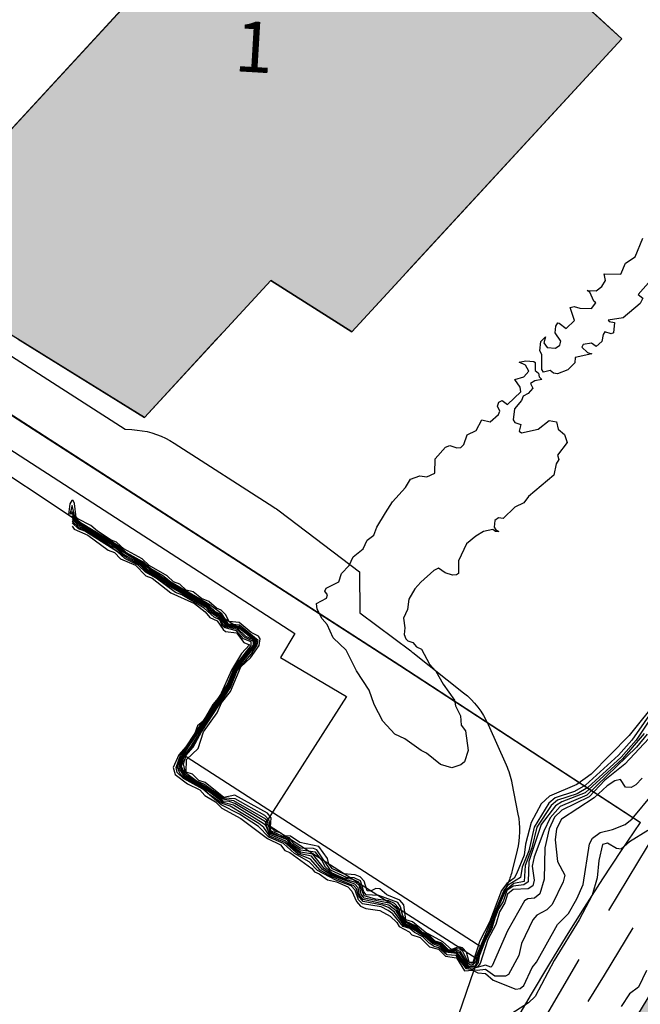
# Model space of a CAD drawing. Extents: x 357650 to 358551, y 399253 to 400308.
# Drawn here: x 357994 to 358067, y 400039 to 400156 of the extents above; entities that cross this region are included whole.
import ezdxf

# ---------------------------------------------------------------- set-up
doc = ezdxf.new("R2010")
doc.units = 0
doc.header["$MEASUREMENT"] = 0
doc.linetypes.add('DGN_STYLE_2', pattern=[16.976128, 10.185677, -6.790451])
doc.layers.get('0').update_dxf_attribs({"linetype": 'CONTINUOUS'})
for name, color, linetype in [('FAS_-_HúS', 253, 'CONTINUOUS'), ('FAS_-_HúSNúMER', 250, 'CONTINUOUS'), ('FAS_-_LóðIR', 250, 'CONTINUOUS'), ('HæðARLíNA_10M', 7, 'CONTINUOUS'), ('HæðARLíNA_1M', 7, 'CONTINUOUS'), ('HæðARLíNA_5M', 7, 'CONTINUOUS'), ('UMF_-_STOFNSTíGAR', 1, 'DGN_STYLE_2'), ('UMF_-_VEGKANTUR_SLITLAG', 250, 'CONTINUOUS')]:
    doc.layers.add(name, color=color, linetype=linetype)
doc.styles.add('STYLE-ARIAL_NARROW', font='txt.shx')

# ---------------------------------------------------------------- blocks, each defined once
blk = doc.blocks.new('*U10')
at = {"layer": 'FAS_-_LóðIR', "color": 52, "linetype": 'Continuous'}
for p, q in [((358039.009469, 400079.571524), (357961.101926, 400129.806334)), ((358067.48634, 400060.980468), (358039.009469, 400079.571524))]:
    blk.add_line(p, q, dxfattribs=at)
blk.add_arc((358359.225999, 399861.47929), 353.429977, 145.634395, 186.928773, dxfattribs=at)
blk = doc.blocks.new('*U177')
at = {"layer": 'FAS_-_HúS', "color": 52, "linetype": 'Continuous'}
for p, q in [((358030.850718, 400187.396905), (358025.683621, 400181.790676)), ((358036.94083, 400181.790676), (358030.850718, 400187.396905)), ((358025.683621, 400181.790676), (358024.948618, 400180.993208)), ((358024.948618, 400180.993208), (358025.210941, 400180.751432)), ((358035.984587, 400180.751432), (358036.207053, 400180.993208)), ((358036.207053, 400180.993208), (358036.94083, 400181.790676)), ((358025.210941, 400180.751432), (358026.583492, 400179.486393)), ((358037.359431, 400179.486393), (358035.984587, 400180.751432)), ((358026.583492, 400179.486393), (358002.859203, 400153.75418)), ((358065.325166, 400153.75418), (358037.359431, 400179.486393)), ((358002.859203, 400153.75418), (357978.034182, 400126.828074)), ((358040.492508, 400126.828074), (358065.325166, 400153.75418)), ((357978.034182, 400126.828074), (357980.744795, 400125.132327)), ((358038.928602, 400125.132327), (358040.492508, 400126.828074)), ((357980.744795, 400125.132327), (357990.439162, 400119.067577)), ((358018.158691, 400119.067577), (358023.759261, 400125.132327)), ((358023.759261, 400125.132327), (358033.339218, 400119.071744)), ((358033.339218, 400119.071744), (358038.928602, 400125.132327)), ((357990.439162, 400119.067577), (357991.856033, 400118.18119)), ((358017.340145, 400118.18119), (358018.158691, 400119.067577)), ((357993.845646, 400118.18119), (358008.806699, 400108.940485)), ((358008.806699, 400108.940485), (358017.340145, 400118.18119))]:
    blk.add_line(p, q, dxfattribs=at)
for points in [[(358030.850718, 400187.396905), (358025.683621, 400181.790676), (358036.94083, 400181.790676)], [(358036.94083, 400181.790676), (358024.948618, 400180.993208), (358036.207053, 400180.993208)], [(358036.94083, 400181.790676), (358025.683621, 400181.790676), (358024.948618, 400180.993208)], [(358036.207053, 400180.993208), (358024.948618, 400180.993208), (358025.210941, 400180.751432)], [(358036.207053, 400180.993208), (358025.210941, 400180.751432), (358035.984587, 400180.751432)], [(358035.984587, 400180.751432), (358025.210941, 400180.751432), (358026.583492, 400179.486393)], [(358035.984587, 400180.751432), (358026.583492, 400179.486393), (358037.359431, 400179.486393)], [(358037.359431, 400179.486393), (358002.859203, 400153.75418), (358065.325166, 400153.75418)], [(358037.359431, 400179.486393), (358026.583492, 400179.486393), (358002.859203, 400153.75418)], [(358065.325166, 400153.75418), (357978.034182, 400126.828074), (358040.492508, 400126.828074)], [(358065.325166, 400153.75418), (358002.859203, 400153.75418), (357978.034182, 400126.828074)], [(358040.492508, 400126.828074), (357978.034182, 400126.828074), (357980.744795, 400125.132327)], [(358040.492508, 400126.828074), (357980.744795, 400125.132327), (358038.928602, 400125.132327)], [(358023.759261, 400125.132327), (357980.744795, 400125.132327), (357990.439162, 400119.067577)], [(358023.759261, 400125.132327), (357990.439162, 400119.067577), (358018.158691, 400119.067577)], [(358038.928602, 400125.132327), (358023.759261, 400125.132327), (358033.339218, 400119.071744)], [(357992.410552, 400119.067577), (357990.439162, 400119.067577), (357991.856033, 400118.18119)], [(358018.158691, 400119.067577), (357992.410552, 400119.067577), (357993.845646, 400118.18119)], [(358018.158691, 400119.067577), (357993.845646, 400118.18119), (358017.340145, 400118.18119)], [(358017.340145, 400118.18119), (357993.845646, 400118.18119), (358008.806699, 400108.940485)]]:
    blk.add_solid(points, dxfattribs=at)
blk = doc.blocks.new('*U13')
at = {"layer": 'FAS_-_LóðIR', "color": 52, "linetype": 'Continuous'}
for p, q in [((358080.746224, 400059.049609), (358090.205265, 400071.73345)), ((358090.205265, 400071.73345), (358107.033817, 400059.049609)), ((358071.896232, 400045.933553), (358080.746224, 400059.049609)), ((358107.033817, 400059.049609), (358124.43582, 400045.933553)), ((358063.675006, 400032.414503), (358071.896232, 400045.933553)), ((358124.43582, 400045.933553), (358142.372503, 400032.414503)), ((358062.422055, 400030.116434), (358063.675006, 400032.414503)), ((358142.372503, 400032.414503), (358145.421515, 400030.116434)), ((358056.477741, 400019.213822), (358062.422055, 400030.116434)), ((358145.421515, 400030.116434), (358139.246369, 400019.213822)), ((358056.100861, 400018.522577), (358056.477741, 400019.213822)), ((358139.246369, 400019.213822), (358138.890736, 400018.522577)), ((358077.175591, 400008.071986), (358056.100861, 400018.522577)), ((358138.890736, 400018.522577), (358133.514103, 400008.071986)), ((358100.090449, 399996.708907), (358077.175591, 400008.071986)), ((358133.514103, 400008.071986), (358128.233968, 399996.708907)), ((358123.414486, 399985.142924), (358100.090449, 399996.708907)), ((358128.233968, 399996.708907), (358123.414486, 399985.142924))]:
    blk.add_line(p, q, dxfattribs=at)
for points in [[(358090.205265, 400071.73345), (358107.033817, 400059.049609), (358080.746224, 400059.049609)], [(358080.746224, 400059.049609), (358124.43582, 400045.933553), (358071.896232, 400045.933553)], [(358080.746224, 400059.049609), (358107.033817, 400059.049609), (358124.43582, 400045.933553)], [(358071.896232, 400045.933553), (358142.372503, 400032.414503), (358063.675006, 400032.414503)], [(358071.896232, 400045.933553), (358124.43582, 400045.933553), (358142.372503, 400032.414503)], [(358063.675006, 400032.414503), (358145.421515, 400030.116434), (358062.422055, 400030.116434)], [(358063.675006, 400032.414503), (358142.372503, 400032.414503), (358145.421515, 400030.116434)], [(358062.422055, 400030.116434), (358139.246369, 400019.213822), (358056.477741, 400019.213822)], [(358056.477741, 400019.213822), (358138.890736, 400018.522577), (358056.100861, 400018.522577)]]:
    blk.add_solid(points, dxfattribs=at)
at = {"layer": 'FAS_-_LóðIR', "color": 52, "linetype": 'Continuous', "extrusion": (0, 0, -1)}
for points in [[(-358062.422055, 400030.116434), (-358145.421515, 400030.116434), (-358139.246369, 400019.213822)], [(-358056.477741, 400019.213822), (-358139.246369, 400019.213822), (-358138.890736, 400018.522577)], [(-358056.100861, 400018.522577), (-358133.514103, 400008.071986), (-358077.175591, 400008.071986)], [(-358056.100861, 400018.522577), (-358138.890736, 400018.522577), (-358133.514103, 400008.071986)], [(-358077.175591, 400008.071986), (-358128.233968, 399996.708907), (-358100.090449, 399996.708907)], [(-358077.175591, 400008.071986), (-358133.514103, 400008.071986), (-358128.233968, 399996.708907)], [(-358100.090449, 399996.708907), (-358128.233968, 399996.708907), (-358123.414486, 399985.142924)]]:
    blk.add_solid(points, dxfattribs=at)
blk = doc.blocks.new('*U163')
at = {"layer": 'FAS_-_LóðIR'}
for p, q in [((357961.120533, 400129.78588, 213677.461243), (358039.028126, 400079.55329, 213677.461243)), ((358039.028126, 400079.55329, 213677.461243), (358067.506595, 400060.961842, 213677.461243))]:
    blk.add_line(p, q, dxfattribs=at)

msp = doc.modelspace()

# ---------------------------------------------------------------- linework, layer by layer
at = {"layer": 'FAS_-_HúS', "color": 250, "linetype": 'Continuous', "flags": 128}
for points in [[(357992.410552, 400119.067577), (357991.856033, 400118.18119), (357978.034182, 400126.828074), (358026.583492, 400179.486393), (358024.948618, 400180.993208), (358030.850718, 400187.396905), (358036.94083, 400181.790676), (358035.984587, 400180.751432), (358065.325166, 400153.75418), (358033.339218, 400119.071744), (358023.759261, 400125.132327), (358008.806699, 400108.940485), (357992.410552, 400119.067577)], [(358013.168534, 400069.123364), (358022.094649, 400082.58216), (357989.272727, 400104.350249), (357980.065234, 400090.467192), (357960.56387, 400103.040976), (357899.195573, 399960.891368), (357894.036934, 399878.324316), (358003.089378, 399872.674151), (358008.220017, 399928.101), (358048.74398, 400046.185584), (358013.168534, 400069.123364)]]:
    msp.add_lwpolyline(points, close=True, dxfattribs=at)
at = {"layer": 'HæðARLíNA_10M', "color": 34, "flags": 128}
msp.add_lwpolyline([(358068.309, 400071.429), (358067.053, 400069.893), (358061.169, 400064.227), (358058.002, 400062.868), (358056.844, 400061.533), (358056.055, 400059.96), (358054.918, 400056.924), (358054.709, 400055.815), (358054.92, 400054.156), (358054.778, 400053.488), (358054.224, 400053.13), (358052.43, 400053.058), (358051.758, 400052.495), (358051.465, 400051.461), (358050.81, 400050.407), (358050.388, 400048.912), (358049.435, 400047.13), (358048.534, 400044.264), (358048.233, 400043.889), (358047.111, 400043.839), (358045.859, 400045.552), (358044.474, 400045.707), (358043.757, 400046.474), (358042.974, 400046.717), (358042.22, 400047.439), (358041.519, 400047.757), (358040.601, 400048.498), (358039.628, 400048.853), (358038.608, 400050.517), (358037.707, 400051.191), (358034.652, 400051.871), (358034.262, 400052.431), (358034.075, 400053.251), (358033.696, 400053.678), (358030.973, 400054.714), (358029.864, 400055.4), (358028.555, 400056.972), (358027.283, 400057.275), (358026.149, 400058.076), (358025.529, 400058.778), (358023.651, 400059.564), (358023.153, 400060.629), (358022.857, 400060.877), (358019.32, 400063.015), (358018.093, 400063.325), (358015.85, 400065.058), (358013.479, 400066.454), (358012.9, 400067.41), (358013.233, 400068.732), (358017.712, 400075.441), (358018.861, 400077.428), (358019.707, 400079.438), (358021.641, 400081.721), (358021.853, 400082.361), (358021.657, 400082.606), (358020.809, 400083.005), (358019.783, 400083.991), (358018.491, 400084.234), (358017.768, 400085.293), (358016.825, 400085.858), (358016.27, 400086.485), (358011.479, 400089.224), (358009.096, 400090.816), (358008.343, 400091.55), (358006.262, 400092.728), (358005.438, 400093.42), (358004.603, 400093.827), (358002.126, 400095.54), (358001.227, 400095.946), (358000.221, 400096.855)], dxfattribs=at)
at = {"layer": 'HæðARLíNA_1M', "color": 34, "flags": 128}
for points in [[(358069.697, 400075.672), (358066.169, 400071.278), (358061.695, 400066.715), (358059.977, 400065.487), (358056.726, 400064.089), (358055.775, 400063.167), (358054.588, 400060.976), (358053.922, 400058.423), (358053.753, 400057.106), (358052.854, 400054.892), (358052.555, 400054.403), (358051.7, 400053.745), (358051.057, 400052.944), (358049.659, 400049.18), (358048.48, 400046.962), (358047.682, 400044.384), (358047.243, 400044.46), (358046.904, 400045.63), (358046.431, 400046.142), (358046.01, 400046.246), (358045.137, 400045.932), (358044.101, 400046.854), (358042.021, 400047.985), (358040.515, 400049.212), (358039.745, 400049.461), (358039.487, 400051.212), (358039.029, 400051.763), (358037.506, 400052.428), (358036.67, 400053.129), (358036.183, 400053.161), (358035.553, 400052.866), (358035.17, 400052.879), (358034.823, 400054.049), (358034.338, 400054.549), (358033.756, 400054.761), (358032.347, 400054.906), (358031.035, 400055.507), (358030.624, 400056.036), (358030.459, 400056.708), (358029.446, 400058.154), (358027.206, 400058.602), (358026.077, 400059.351), (358025.351, 400059.411), (358024.99, 400059.698), (358024.209, 400059.943), (358023.733, 400060.426), (358023.799, 400061.52), (358023.376, 400062.094), (358019.495, 400064.212), (358018.2, 400063.951), (358015.991, 400065.705), (358015.212, 400065.945), (358014.476, 400066.688), (358013.732, 400066.948), (358013.761, 400068.442), (358015.15, 400069.719), (358015.777, 400071.697), (358017.393, 400073.945), (358017.927, 400075.138), (358018.975, 400076.467), (358020.205, 400079.422), (358021.363, 400080.465), (358022.378, 400081.94), (358022.495, 400082.719), (358022.303, 400083.022), (358021.438, 400083.451), (358019.986, 400084.672), (358018.804, 400084.766), (358018.383, 400085.601), (358017.886, 400086.103), (358017.328, 400086.344), (358016.42, 400087.133), (358015.529, 400087.502), (358014.546, 400088.29), (358013.741, 400088.463), (358012.981, 400089.187), (358012.232, 400089.458), (358011.465, 400090.183), (358009.356, 400091.397), (358008.513, 400092.208), (358006.346, 400093.371), (358005.482, 400094.184), (358004.854, 400094.404), (358003.218, 400095.45), (358002.433, 400096.151), (358000.885, 400096.923), (358000.715, 400097.103), (358000.525, 400098.73), (358000.354, 400099.08), (358000.208, 400099.108), (357999.96, 400098.688), (357999.789, 400097.44)], [(358070.893, 400076.998), (358066.486, 400070.704), (358064.931, 400068.965), (358061.022, 400065.411), (358059.71, 400064.648), (358057.422, 400063.909), (358056.675, 400063.251), (358054.916, 400060.425), (358054.293, 400057.622), (358053.501, 400055.691), (358053.308, 400054.477), (358051.77, 400053.522), (358051.353, 400052.93), (358047.697, 400044.281), (358047.156, 400044.363), (358046.478, 400045.704), (358046.203, 400045.929), (358045.909, 400046.037), (358044.832, 400045.878), (358043.993, 400046.701), (358043.223, 400046.945), (358042.467, 400047.681), (358041.714, 400047.937), (358040.97, 400048.683), (358039.794, 400049.258), (358039.379, 400049.92), (358039.116, 400050.999), (358038.796, 400051.505), (358036.555, 400052.344), (358035.041, 400052.428), (358034.771, 400052.766), (358034.363, 400054.083), (358033.637, 400054.411), (358032.696, 400054.458), (358030.819, 400055.33), (358029.216, 400057.739), (358028.8, 400057.888), (358027.217, 400057.94), (358026.476, 400058.469), (358025.961, 400059.158), (358025.08, 400059.349), (358023.764, 400059.983), (358023.54, 400061.243), (358023.049, 400061.804), (358019.521, 400063.784), (358018.113, 400063.845), (358015.81, 400065.528), (358014.897, 400065.923), (358013.64, 400066.849), (358013.414, 400067.919), (358013.726, 400068.937), (358014.554, 400069.898), (358015.537, 400071.696), (358018.995, 400076.947), (358019.76, 400078.991), (358021.461, 400080.959), (358022.086, 400081.932), (358022.265, 400082.525), (358020.052, 400084.326), (358018.727, 400084.449), (358017.967, 400085.687), (358016.52, 400086.74), (358011.896, 400089.421), (358010.983, 400090.173), (358009.554, 400091.003), (358008.598, 400091.846), (358006.684, 400092.913), (358005.908, 400093.63), (358001.223, 400096.442), (358000.592, 400097.025), (358000.22, 400098.513), (357999.949, 400097.44)], [(358071.133, 400076.917), (358066.993, 400070.711), (358065.211, 400068.699), (358061.265, 400065.13), (358060.033, 400064.378), (358057.701, 400063.614), (358056.929, 400062.971), (358055.239, 400060.441), (358054.662, 400057.975), (358053.861, 400055.886), (358053.748, 400053.99), (358052.529, 400053.737), (358051.554, 400052.944), (358050.218, 400049.943), (358049.754, 400048.442), (358049.047, 400047.207), (358047.965, 400044.438), (358047.712, 400044.178), (358047.429, 400044.086), (358047.07, 400044.266), (358046.206, 400045.704), (358045.792, 400045.855), (358044.631, 400045.866), (358043.914, 400046.626), (358043.139, 400046.87), (358042.385, 400047.601), (358041.649, 400047.877), (358040.881, 400048.597), (358039.72, 400049.137), (358039.118, 400050.037), (358038.883, 400050.889), (358038.405, 400051.396), (358037.732, 400051.714), (358036.156, 400051.916), (358034.803, 400052.302), (358034.173, 400053.897), (358033.5, 400054.233), (358032.34, 400054.388), (358031.034, 400054.984), (358030.212, 400055.674), (358029.791, 400056.518), (358029.027, 400057.459), (358027.252, 400057.712), (358026.199, 400058.417), (358025.843, 400059.05), (358024.795, 400059.313), (358023.667, 400059.883), (358023.362, 400061.122), (358023.142, 400061.377), (358019.364, 400063.552), (358017.993, 400063.723), (358015.998, 400065.218), (358013.674, 400066.59), (358013.196, 400067.572), (358013.442, 400068.654), (358014.433, 400069.969), (358018.84, 400076.948), (358019.786, 400079.196), (358021.971, 400081.942), (358022.065, 400082.474), (358019.981, 400084.185), (358018.648, 400084.377), (358017.869, 400085.588), (358017.191, 400085.915), (358016.437, 400086.644), (358011.665, 400089.395), (358009.41, 400090.919), (358008.502, 400091.722), (358006.429, 400092.926), (358005.791, 400093.51), (358001.274, 400096.248), (358000.478, 400096.97), (358000.221, 400097.741), (358000.109, 400097.44)], [(358067.942, 400071.495), (358065.384, 400068.499), (358060.981, 400064.472), (358058.223, 400063.432), (358057.453, 400062.96), (358055.764, 400060.721), (358054.3, 400056.375), (358054.225, 400053.941), (358053.715, 400053.599), (358052.428, 400053.449), (358051.697, 400052.923), (358051.273, 400051.617), (358050.719, 400050.762), (358050.278, 400049.663), (358049.923, 400048.445), (358049.122, 400046.962), (358048.429, 400045.14), (358048.305, 400044.403), (358048.026, 400044.003), (358047.203, 400043.925), (358046.137, 400045.555), (358045.743, 400045.721), (358044.546, 400045.793), (358043.836, 400046.55), (358043.056, 400046.794), (358042.303, 400047.52), (358041.584, 400047.817), (358040.793, 400048.51), (358039.723, 400048.942), (358038.992, 400049.974), (358038.721, 400050.722), (358037.909, 400051.4), (358034.82, 400052.014), (358034.437, 400052.507), (358034.243, 400053.47), (358033.83, 400053.858), (358032.277, 400054.289), (358030.904, 400054.911), (358030.057, 400055.515), (358028.725, 400057.246), (358027.273, 400057.478), (358026.098, 400058.313), (358025.725, 400058.942), (358023.74, 400059.669), (358023.484, 400059.962), (358023.128, 400061.057), (358019.481, 400063.21), (358018.805, 400063.459), (358018.055, 400063.491), (358015.928, 400065.13), (358013.569, 400066.517), (358013.057, 400067.468), (358013.306, 400068.65), (358014.294, 400069.952), (358017.805, 400075.446), (358018.949, 400077.421), (358019.735, 400079.286), (358021.7, 400081.665), (358021.959, 400082.417), (358019.886, 400084.08), (358018.569, 400084.305), (358017.77, 400085.489), (358017.089, 400085.825), (358016.353, 400086.565), (358011.568, 400089.314), (358009.187, 400090.907), (358008.427, 400091.627), (358001.202, 400096.135), (358000.335, 400096.905), (358000.221, 400097.27)], [(358068.5, 400070.939), (358065.676, 400067.893), (358063.285, 400066.001), (358061.427, 400064.021), (358058.225, 400062.451), (358057.347, 400061.607), (358056.699, 400060.226), (358056.19, 400057.957), (358056.116, 400054.273), (358055.619, 400052.524), (358054.958, 400052), (358054.163, 400051.957), (358053.791, 400051.705), (358051.791, 400048.169), (358049.975, 400044.022), (358049.806, 400043.862), (358049.173, 400044.085), (358047.726, 400043.686), (358047.019, 400043.753), (358045.741, 400045.453), (358044.422, 400045.605), (358043.751, 400046.3), (358042.916, 400046.603), (358042.003, 400047.436), (358040.317, 400048.509), (358039.534, 400048.764), (358038.379, 400050.372), (358037.671, 400050.898), (358036.967, 400051.176), (358034.704, 400051.607), (358034.125, 400052.279), (358033.879, 400053.14), (358033.587, 400053.497), (358030.91, 400054.59), (358029.6, 400055.342), (358028.433, 400056.638), (358027.002, 400057.244), (358025.421, 400058.607), (358023.639, 400059.363), (358022.938, 400060.399), (358022.339, 400060.868), (358018.94, 400062.922), (358017.985, 400063.226), (358016.522, 400064.253), (358015.772, 400064.986), (358013.515, 400066.248), (358013.023, 400066.75), (358012.703, 400067.486), (358013.209, 400068.939), (358017.724, 400075.639), (358018.773, 400077.434), (358019.601, 400079.433), (358021.711, 400081.951), (358021.701, 400082.419), (358020.656, 400082.873), (358019.783, 400083.812), (358018.426, 400084.131), (358018.139, 400084.354), (358017.812, 400085.045), (358016.609, 400085.827), (358016.17, 400086.393), (358011.083, 400089.307), (358010.282, 400089.989), (358009.004, 400090.726), (358008.26, 400091.474), (358006.61, 400092.344), (358002.011, 400095.45), (358001.105, 400095.836), (358000.221, 400096.654)], [(358067.697, 400066.224), (358066.978, 400065.445), (358066.421, 400065.133), (358065.752, 400065.167), (358065.159, 400066.083), (358064.48, 400065.897), (358063.559, 400065.305), (358062.017, 400063.906), (358058.173, 400061.382), (358057.577, 400060.238), (358057.397, 400058.914), (358057.687, 400056.376), (358058.571, 400054.75), (358058.375, 400053.937), (358057.06, 400051.257), (358056.43, 400050.64), (358055.262, 400050.003), (358054.775, 400049.444), (358053.447, 400046.649), (358053.13, 400045.22), (358051.909, 400042.996), (358051.535, 400042.77), (358050.289, 400042.778), (358049.153, 400043.591), (358048.188, 400043.454), (358046.927, 400043.667), (358045.697, 400045.215), (358044.596, 400045.318), (358043.657, 400046.139), (358043.072, 400046.301), (358042.486, 400046.706), (358041.754, 400047.455), (358040.743, 400047.953), (358040.217, 400048.431), (358039.439, 400048.674), (358038.185, 400050.176), (358037.631, 400050.553), (358036.813, 400050.992), (358034.614, 400051.334), (358034.121, 400051.834), (358033.734, 400052.961), (358033.26, 400053.47), (358031.44, 400054.163), (358029.285, 400055.295), (358028.31, 400056.329), (358026.571, 400057.293), (358025.271, 400058.479), (358023.513, 400059.241), (358022.299, 400060.508), (358020.038, 400061.968), (358017.885, 400063.077), (358015.688, 400064.907), (358013.431, 400066.169), (358012.655, 400066.876), (358012.548, 400067.483), (358013.047, 400068.93), (358013.903, 400069.989), (358017.662, 400075.701), (358018.667, 400077.434), (358019.495, 400079.429), (358021.408, 400081.947), (358021.417, 400082.371), (358020.514, 400082.73), (358019.677, 400083.65), (358018.333, 400084.014), (358018.02, 400084.23), (358017.731, 400084.954), (358017.05, 400085.283), (358015.852, 400086.368), (358013.234, 400087.947), (358012.456, 400088.198), (358010.181, 400089.9), (358008.908, 400090.616), (358008.041, 400091.454), (358006.476, 400092.23), (358005.603, 400093.002), (358001.74, 400095.45), (358000.983, 400095.726), (358000.221, 400096.453)], [(358000.221, 400096.061), (358000.477, 400095.696), (358002.093, 400094.988), (358004.498, 400093.218), (358005.242, 400092.947), (358005.968, 400092.187), (358007.723, 400091.429), (358008.938, 400090.167), (358009.702, 400089.915), (358011.93, 400088.147), (358014.703, 400086.916), (358015.98, 400085.914), (358016.535, 400085.251), (358017.39, 400084.86), (358018.096, 400083.815), (358018.393, 400083.601), (358019.707, 400083.424), (358020.54, 400082.271), (358021.223, 400082.016), (358020.294, 400080.984), (358019.111, 400079.01), (358017.718, 400075.943), (358016.902, 400074.953), (358015.74, 400072.962), (358015.086, 400072.41), (358014.708, 400071.448), (358013.748, 400069.957), (358012.88, 400068.97), (358012.188, 400067.475), (358012.426, 400066.655), (358013.879, 400065.566), (358015.354, 400064.835), (358015.942, 400064.157), (358017.199, 400063.416), (358017.946, 400062.659), (358020.216, 400061.431), (358023.373, 400059.066), (358024.889, 400058.347), (358025.429, 400057.659), (358026.006, 400057.421), (358028.604, 400055.537), (358028.922, 400055.149), (358029.495, 400054.915), (358030.46, 400054.18), (358031.534, 400053.935), (358032.86, 400053.35), (358033.349, 400052.848), (358033.903, 400051.622), (358034.38, 400051.087), (358035.01, 400050.782), (358036.645, 400050.562), (358037.882, 400049.874), (358038.669, 400049.153), (358038.936, 400048.654), (358040.114, 400048.043), (358040.442, 400047.659), (358041.436, 400047.378), (358042.534, 400046.256), (358043.586, 400045.974), (358044.423, 400045.146), (358045.716, 400044.94), (358046.689, 400043.412), (358047.61, 400043.483), (358048.242, 400043.19), (358049.159, 400043.104), (358050.095, 400042.314), (358052.747, 400041.256), (358053.268, 400041.328), (358053.69, 400041.682), (358054.702, 400043.791), (358055.205, 400044.442), (358057.69, 400048.892), (358058.981, 400050.204), (358059.978, 400051.936), (358060.739, 400053.634), (358061.497, 400058.461), (358061.821, 400059.124), (358062.754, 400059.805), (358064.21, 400060.153), (358065.717, 400060.738), (358066.528, 400061.404), (358071.522, 400067.412)], [(358068.371, 400060.018), (358066.213, 400058.699), (358065.242, 400057.836), (358064.677, 400057.899), (358063.63, 400058.538), (358063.04, 400058.382), (358062.575, 400056.49), (358062.405, 400054.407), (358061.802, 400052.362), (358060.25, 400049.441), (358057.31, 400044.656), (358055.044, 400040.384), (358054.272, 400039.625), (358051.752, 400038.011)]]:
    msp.add_lwpolyline(points, dxfattribs=at)
at = {"layer": 'HæðARLíNA_5M', "color": 34, "flags": 128}
for points in [[(358069.648, 400126.226), (358067.245, 400123.487), (358067.782, 400123.035), (358067.466, 400122.44), (358065.466, 400120.724), (358063.692, 400120.439), (358063.812, 400120.276), (358064.43, 400120.165), (358064.317, 400118.957), (358064.029, 400118.844), (358063.302, 400119.064), (358063.082, 400118.744), (358062.93, 400117.941), (358062.269, 400117.313), (358061.735, 400117.712), (358060.751, 400117.55), (358060.571, 400117.252), (358061.23, 400116.625), (358061.766, 400116.465), (358059.773, 400116.047), (358059.739, 400115.403), (358058.907, 400114.556), (358057.676, 400114.109), (358057.238, 400114.178), (358056.835, 400114.484), (358056.017, 400114.278), (358055.847, 400114.611), (358055.842, 400116.364), (358055.619, 400116.81), (358055.725, 400117.941), (358056.266, 400118.466), (358056.065, 400117.764), (358056.479, 400117.227), (358057.445, 400117.147), (358057.968, 400117.495), (358058.1, 400117.978), (358057.424, 400118.933), (358057.507, 400119.722), (358057.735, 400120.115), (358057.896, 400120.097), (358058.733, 400119.442), (358059.72, 400120.426), (358059.18, 400121.944), (358059.655, 400122.066), (358060.325, 400121.854), (358061.71, 400121.845), (358062.224, 400122.485), (358061.996, 400122.684), (358061.531, 400123.764), (358061.21, 400123.962), (358062.272, 400123.934), (358062.945, 400124.423), (358063.378, 400125.149), (358063.215, 400125.936), (358065.175, 400125.893), (358065.726, 400127.211), (358066.869, 400127.965), (358067.814, 400130.161)], [(358033.897, 400078.94), (358032.678, 400081.392), (358031.141, 400082.845), (358030.427, 400084.41), (358029.832, 400085.107), (358029.231, 400086.224), (358029.143, 400086.894), (358030.325, 400087.516), (358030.461, 400087.911), (358030.15, 400088.357), (358030.291, 400088.728), (358031.8, 400089.481), (358032.115, 400090.441), (358033.028, 400091.396), (358033.495, 400092.433), (358034.671, 400093.387), (358035.172, 400094.413), (358035.951, 400094.986), (358036.298, 400095.936), (358037.315, 400097.63), (358038.176, 400098.943), (358039.711, 400100.64), (358040.273, 400101.623), (358041.397, 400102.006), (358042.238, 400101.904), (358043.168, 400102.338), (358043.204, 400104.023), (358044.415, 400105.393), (358044.93, 400105.611), (358045.794, 400105.323), (358046.26, 400105.385), (358046.606, 400105.745), (358047, 400106.876), (358048.044, 400107.377), (358048.753, 400108.634), (358049.74, 400108.422), (358050.691, 400109.296), (358050.869, 400109.66), (358050.589, 400110.277), (358050.734, 400110.757), (358051.124, 400110.949), (358051.768, 400110.461), (358053.342, 400111.953), (358053.292, 400112.504), (358052.626, 400113.412), (358053.718, 400113.725), (358054.282, 400114.398), (358053.905, 400115.128), (358053.171, 400115.459), (358053.938, 400115.623), (358054.895, 400115.56), (358055.033, 400115.43), (358055.059, 400114.491), (358055.427, 400114.177), (358055.535, 400113.758), (358055.847, 400113.436), (358055.004, 400113.247), (358054.515, 400112.941), (358054.757, 400112.41), (358054.209, 400111.747), (358053.614, 400111.444), (358053.412, 400110.951), (358052.6, 400109.937), (358052.444, 400108.645), (358052.653, 400108.345), (358053.335, 400108.094), (358053.163, 400107.313), (358053.443, 400107.124), (358055.399, 400107.552), (358056.709, 400108.573), (358057.564, 400108.429), (358057.763, 400107.531), (358058.528, 400106.925), (358058.82, 400105.956), (358057.675, 400104.48), (358057.863, 400103.963), (358057.523, 400103.452), (358057.24, 400102.084), (358054.27, 400099.568), (358053.688, 400098.804), (358052.635, 400098.307), (358051.263, 400096.949), (358050.696, 400097.053), (358050.277, 400096.74), (358050.214, 400095.932), (358050.38, 400095.606), (358050.74, 400095.444), (358050.366, 400095.431), (358050.025, 400095.672), (358048.945, 400095.414), (358048.006, 400094.888), (358046.924, 400093.973), (358045.963, 400091.961), (358045.974, 400090.473), (358045.745, 400090.291), (358045.253, 400090.262), (358044.388, 400090.551), (358043.623, 400091.081), (358043.056, 400090.813), (358041.509, 400089.415), (358040.799, 400088.63), (358040.094, 400087.427), (358039.938, 400086.207), (358039.472, 400085.182), (358039.625, 400084.003), (358039.535, 400083.229), (358039.743, 400082.712), (358039.988, 400082.467), (358040.55, 400082.302), (358041.005, 400081.76), (358041.574, 400081.486), (358042.549, 400079.716), (358043.299, 400078.912), (358044.138, 400077.34), (358045.492, 400075.445), (358045.614, 400074.791), (358046.191, 400073.6), (358046.275, 400072.516), (358046.806, 400071.848), (358047.103, 400069.494), (358046.698, 400068.146), (358046.253, 400067.805), (358045.188, 400067.459), (358043.825, 400067.86), (358042.201, 400069.19), (358041.549, 400069.487), (358039.624, 400070.867), (358038.43, 400071.435), (358036.995, 400072.975), (358035.985, 400074.946), (358035.411, 400076.659), (358033.897, 400078.94)], [(358068.244, 400043.445), (358067.282, 400041.484), (358066.214, 400040.705), (358065.224, 400039.208)]]:
    msp.add_lwpolyline(points, dxfattribs=at)
at = {"layer": 'UMF_-_STOFNSTíGAR', "flags": 128}
for points in [[(358001.45075, 399807.90688), (358001.010155, 399812.168581), (358000.275829, 399817.385491), (358000.275829, 399823.851521), (358000.885803, 399833.337993), (358001.924771, 399841.030014), (358002.919402, 399847.731743), (358004.094324, 399853.022131), (358006.5176, 399867.864607), (358006.960818, 399874.388205), (358007.338471, 399885.178917), (358007.867077, 399894.620049), (358008.320479, 399907.816008), (358009.853979, 399919.819242), (358011.742246, 399927.334951), (358013.756397, 399934.861157), (358016.032808, 399943.017172), (358017.409228, 399947.236004), (358019.633187, 399953.91197), (358025.128369, 399969.230359), (358029.764704, 399981.005095), (358036.557008, 399998.958979), (358041.336256, 400010.115874), (358045.561389, 400019.05525), (358049.024613, 400025.499916), (358054.496507, 400034.924374), (358061.492218, 400046.843541), (358068.349401, 400058.139031), (358073.584623, 400065.978468), (358080.193557, 400075.677512), (358088.564874, 400086.478721), (358093.044263, 400092.448776), (358103.176463, 400104.137714), (358113.648368, 400115.378752), (358126.185237, 400127.921597)], [(358004.755217, 399812.976835), (358003.580296, 399816.356805), (358003.15116, 399824.735737), (358003.283728, 399833.157814), (358004.282784, 399840.55435), (358005.505834, 399847.070669), (358006.648175, 399852.213653), (358009.229079, 399866.406146), (358009.934209, 399874.448455), (358010.40166, 399883.62539), (358010.624712, 399895.573967), (358011.453707, 399909.397144), (358013.294821, 399921.246807), (358014.511704, 399926.873092), (358016.232125, 399933.171173), (358018.823247, 399942.208918), (358021.773223, 399949.839211), (358022.696375, 399953.576072), (358026.347025, 399963.569027), (358031.943638, 399976.774002), (358039.947792, 399997.053822), (358043.055019, 400006.241174), (358048.562464, 400017.40977), (358052.38096, 400024.022755), (358057.594674, 400033.721799), (358063.248985, 400042.9065), (358071.253138, 400056.058991), (358077.357446, 400065.274838), (358082.62579, 400073.735948), (358090.474122, 400083.833527), (358095.687836, 400090.832269), (358104.352884, 400100.751746), (358115.692975, 400112.94303), (358127.883026, 400126.224617)]]:
    msp.add_lwpolyline(points, dxfattribs=at)
at = {"layer": 'UMF_-_VEGKANTUR_SLITLAG', "color": 250, "linetype": 'Continuous'}
msp.add_line((357966.151178, 400122.454738), (358026.587308, 400083.350888), dxfattribs=at)
at = {"layer": 'UMF_-_VEGKANTUR_SLITLAG', "color": 250, "linetype": 'Continuous', "flags": 128}
msp.add_lwpolyline([(357972.438722, 400126.066061), (357977.404748, 400122.820285), (357978.274807, 400122.780714, 0.044117), (357980.034457, 400122.855944), (357982.186228, 400123.13924), (358006.496596, 400107.542038), (358007.284906, 400107.50768), (358007.946552, 400107.437992, -0.117347), (358012.313844, 400105.900168), (358024.095721, 400098.311885, -0.019435), (358024.732218, 400097.866023), (358034.244012, 400090.636271), (358034.300584, 400085.787944), (358040.327981, 400081.280962, -0.007031), (358040.550801, 400081.109411), (358046.564522, 400076.343245, -0.121009), (358049.488522, 400072.573915), (358051.613779, 400067.801067, -0.056576), (358052.293103, 400065.649964), (358053.011173, 400061.97296, -0.108058), (358052.915391, 400057.701618), (358052.333399, 400055.299478, -0.03778), (358051.868418, 400053.863849), (358048.170657, 400044.835966)], format="xyb", dxfattribs=at)
msp.add_lwpolyline([(358026.587308, 400083.350888), (358024.907925, 400080.499138), (358032.694307, 400075.899788), (358023.1255, 400060.881505), (358048.170657, 400044.835966)], dxfattribs=at)

# ---------------------------------------------------------------- block references
at = {"color": 132, "linetype": 'Continuous'}
for name in ['*U163', '*U10']:
    msp.add_blockref(name, (0, 0), dxfattribs=at)
at = {"layer": 'FAS_-_HúS', "color": 52, "linetype": 'Continuous'}
msp.add_blockref('*U177', (0, 0), dxfattribs=at)
at = {"layer": 'FAS_-_LóðIR', "color": 52, "linetype": 'Continuous'}
msp.add_blockref('*U13', (0, 0), dxfattribs=at)

# ---------------------------------------------------------------- texts
at = {"layer": 'FAS_-_HúSNúMER', "color": 30, "linetype": 'Continuous', "style": 'STYLE-ARIAL_NARROW'}
msp.add_text('1', height=6.000196, rotation=356.606314, dxfattribs=at).set_placement((358019.347422, 400149.937076, 1.000033))

doc.saveas('drawing.dxf')
